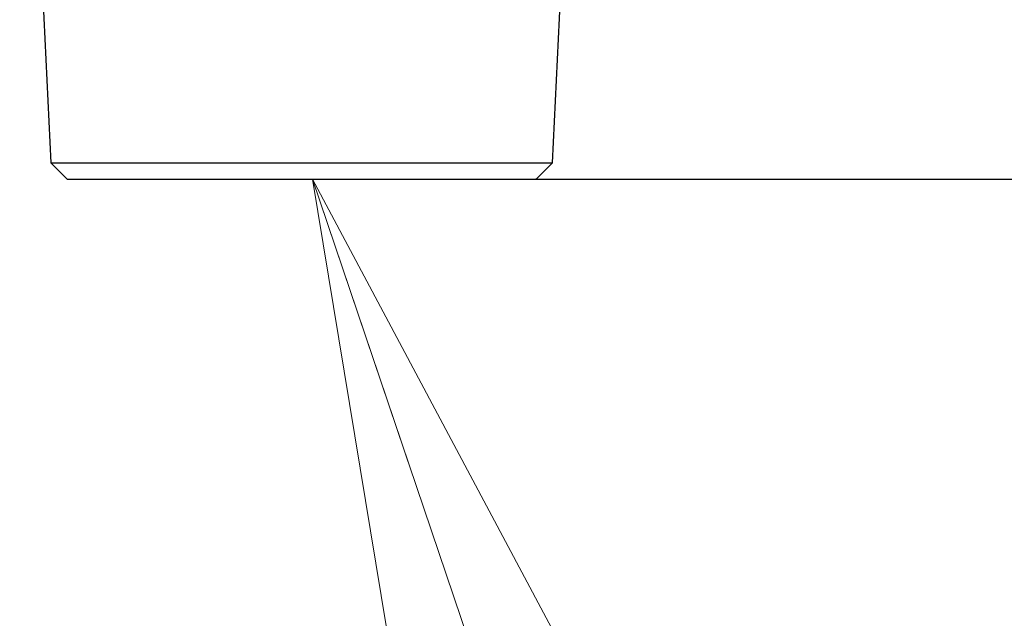
# Model space of a CAD drawing. Extents: x 0 to 423, y 0 to 297.
# Drawn here: x 115 to 118, y 79 to 81 of the extents above; entities that cross this region are included whole.
import ezdxf

# ---------------------------------------------------------------- set-up
doc = ezdxf.new("R2010")
doc.units = 0
doc.layers.get('0').update_dxf_attribs({"linetype": 'CONTINUOUS'})
doc.layers.add('DD0', color=7, linetype='CONTINUOUS')
doc.layers.add('M1', color=3, linetype='CONTINUOUS')
doc.styles.get("Standard").update_dxf_attribs({"font": 'txt', "bigfont": 'BIGFONT'})
doc.dimstyles.new('LEADSTYL', dxfattribs={"dimtxt": 3.2, "dimasz": 3, "dimexe": 0.18, "dimexo": 0.0625, "dimgap": 1, "dimtad": 0, "dimtih": 1, "dimtoh": 1, "dimdec": 4, "dimzin": 0, "dimdsep": 46, "dimtxsty": 'STANDARD', "dimblk1": 'OPEN', "dimblk2": 'OPEN', "dimsah": 1, "dimcen": 0.09, "dimadec": 0, "dimazin": 0, "dimtfac": 1, "dimtdec": 4, "dimtofl": 0, "dimtmove": 0, "dimatfit": 3, "dimfxl": 1, "dimtolj": 1, "dimtzin": 0, "dimarcsym": 0})
doc.dimstyles.get("Standard").update_dxf_attribs({"dimtxt": 3.2, "dimasz": 3, "dimexe": 1.5, "dimexo": 0, "dimgap": 1, "dimtad": 3, "dimtih": 1, "dimtoh": 1, "dimdsep": 46, "dimtxsty": 'STANDARD', "dimblk1": 'OPEN', "dimblk2": 'OPEN', "dimsah": 1, "dimcen": 0.09, "dimadec": 0, "dimazin": 0, "dimtfac": 1, "dimtdec": 4, "dimtofl": 0, "dimtmove": 0, "dimatfit": 3, "dimfxl": 1, "dimtolj": 1, "dimtzin": 0, "dimlwd": 13, "dimlwe": 13, "dimarcsym": 0})

# ---------------------------------------------------------------- blocks, each defined once
blk = doc.blocks.new('_OPEN')
at = {"color": 0, "lineweight": 13}
for p, q in [((-0.965926, 0.258819), (0, 0)), ((0, 0), (-1, 0)), ((0, 0), (-0.965926, -0.258819))]:
    blk.add_line(p, q, dxfattribs=at)
blk = doc.blocks.new('*D18')
for p in [(116.577428, 80.815915), (136.06517, 80.815915), (117.357777, 58.139768)]:
    blk.add_point(p)
at = {"layer": 'DD0', "linetype": 'CONTINUOUS'}
for p, q in [((116.577431, 80.815918), (137.56517, 80.815918)), ((136.06517, 77.815918), (136.06517, 61.139767)), ((117.357773, 58.139767), (137.56517, 58.139767))]:
    blk.add_line(p, q, dxfattribs=at)
at = {"layer": 'DD0', "xscale": 3, "yscale": 3}
for p, rotation in [((136.06517, 80.815918), 90), ((136.06517, 58.139767), 270)]:
    blk.add_blockref('_OPEN', p, dxfattribs=dict(at, rotation=rotation))
at = {"layer": 'DD0', "width": 0.833333}
blk.add_text('４５４', height=3.2, rotation=90.000003, dxfattribs=at).set_placement((135.06517, 64.944511))

msp = doc.modelspace()

# ---------------------------------------------------------------- linework, layer by layer
at = {"layer": 'M1', "linetype": 'CONTINUOUS', "lineweight": 25}
for p, q in [((114.968203, 81.787914), (115.01245, 80.868442)), ((116.629956, 80.868442), (116.674204, 81.787914)), ((115.01245, 80.868442), (115.301347, 80.868442)), ((115.01245, 80.868442), (115.064978, 80.815915)), ((115.301347, 80.868442), (116.629956, 80.868442)), ((116.577428, 80.815915), (116.629956, 80.868442)), ((115.064978, 80.815915), (115.335111, 80.815915)), ((115.335111, 80.815915), (116.577428, 80.815915))]:
    msp.add_line(p, q, dxfattribs=at)

# ---------------------------------------------------------------- dimensions: what is measured, and where the dimension line sits
at = {"layer": 'DD0', "color": 7}
dim = msp.add_linear_dim(base=(136.06517, 80.815915), p1=(117.357777, 58.139768), p2=(116.577428, 80.815915), angle=90, text='４５４', dimstyle='STANDARD', override={"dimtxt": 3.2, "dimexe": 1.500006, "dimexo": 3.87228e-06, "dimtih": 1, "dimtoh": 1, "dimtmove": 2, "dimlwd": 13, "dimlwe": 13}, dxfattribs=at)
dim.commit()
dim.dimension.update_dxf_attribs({"geometry": '*D18', "text_midpoint": (133.46517, 69.477844), "dimtype": 160, "text_rotation": 90.000002})

# ---------------------------------------------------------------- leaders
at = {"layer": 'DD0'}
for points in [[(101.987976, 80.839767), (117.704369, 18.820877), (175.504379, 18.820877)], [(110.925102, 80.839767), (125.226952, 37.627346), (195.826965, 37.627346)], [(115.855934, 80.815918), (126.765663, 48.56929), (178.16568, 48.56929)]]:
    msp.add_leader(points, dimstyle='LEADSTYL', override={"dimldrblk": 'OPEN', "dimlwd": 13, "dimlwe": 13}, dxfattribs=at)

doc.saveas('drawing.dxf')
